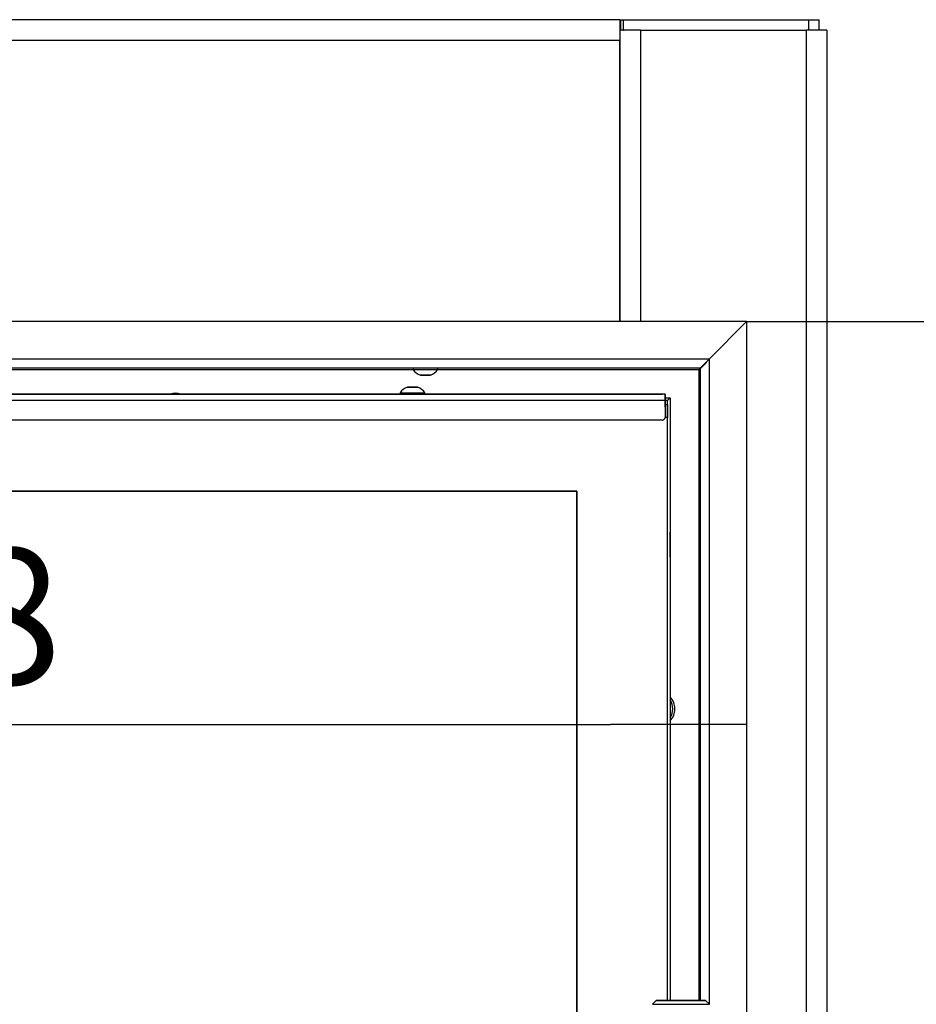
# Model space of a CAD drawing. Units: millimetres. Extents: x 0 to 841, y 594 to 1188.
# Drawn here: x 512 to 547, y 730 to 768 of the extents above; entities that cross this region are included whole.
import ezdxf

# ---------------------------------------------------------------- set-up
doc = ezdxf.new("R2010")
doc.units = ezdxf.units.MM
for name, color, linetype in [('Default', 7, 'Continuous'), ('H01-111-1', 7, 'Continuous'), ('H01-166-0', 7, 'Continuous'), ('H01-204-2', 7, 'Continuous'), ('H01-205-3', 7, 'Continuous'), ('H07-052-4', 7, 'Continuous'), ('H07-084_DIL1', 7, 'Continuous'), ('H07-084_DIL2', 7, 'Continuous'), ('H07-103L-0', 7, 'Continuous'), ('H07-104L_HP-059', 7, 'Continuous'), ('H07-109-0', 7, 'Continuous'), ('H22-240_TES-023', 7, 'Continuous'), ('HZ-374-0', 7, 'Continuous'), ('HZ-375R-0', 7, 'Continuous'), ('HZ-406-0', 7, 'Continuous'), ('SCREW_DIN_7991_M', 7, 'Continuous'), ('SCREW_ISO_7380_M', 7, 'Continuous')]:
    doc.layers.add(name, color=color, linetype=linetype)
doc.styles.add('SEACAD_Arial', font='ARIALN.TTF', dxfattribs={"width": 0.83})
doc.dimstyles.new('ISO', dxfattribs={"dimtxt": 5.25, "dimasz": 5.25, "dimexe": 2.625, "dimexo": 0, "dimgap": 1.5, "dimtad": 1, "dimlfac": 10, "dimtxsty": 'SEACAD_Arial', "dimblk1": '_SE_FILLED', "dimblk2": '_SE_FILLED', "dimsah": 1, "dimcen": 2.625, "dimadec": 0, "dimazin": 0, "dimtfac": 1, "dimtmove": 0, "dimatfit": 3, "dimfxl": 0, "dimtolj": 1, "dimarcsym": 0})

# ---------------------------------------------------------------- blocks, each defined once
blk = doc.blocks.new('SE14')
at = {"layer": 'H01-111-1', "color": 7, "linetype": 'Continuous'}
for p, q in [((535.242, 767.254), (535.202, 767.254)), ((535.202, 767.254), (535.202, 756.004)), ((536.002, 767.254), (535.342, 767.254)), ((536.002, 767.254), (542.402, 767.254)), ((536.002, 767.254), (536.002, 756.004)), ((543.202, 767.254), (542.402, 767.254)), ((542.402, 767.254), (542.402, 688.554)), ((543.202, 767.254), (543.202, 671.154))]:
    blk.add_line(p, q, dxfattribs=at)
at = {"layer": 'H01-166-0', "color": 7, "linetype": 'Continuous'}
for p, q in [((535.202, 760.171), (535.202, 760.171)), ((535.202, 756.547), (535.202, 756.547))]:
    blk.add_line(p, q, dxfattribs=at)
at = {"layer": 'H01-204-2', "color": 7, "linetype": 'Continuous'}
for p, q in [((535.202, 766.654), (535.202, 766.654)), ((535.202, 764.854), (535.202, 764.854)), ((535.202, 763.854), (535.202, 763.854))]:
    blk.add_line(p, q, dxfattribs=at)
at = {"layer": 'H01-205-3', "color": 7, "linetype": 'Continuous'}
for p, q in [((535.202, 767.654), (480.202, 767.654)), ((535.202, 767.654), (535.242, 767.654)), ((535.202, 767.654), (535.202, 766.854)), ((535.242, 767.654), (535.342, 767.654)), ((535.242, 767.254), (535.242, 767.654)), ((535.342, 767.654), (542.502, 767.654)), ((535.342, 767.254), (535.342, 767.654)), ((542.502, 767.654), (542.902, 767.654)), ((542.502, 767.254), (542.502, 767.654)), ((542.902, 767.254), (542.902, 767.654)), ((535.202, 767.254), (535.202, 767.254)), ((535.342, 767.254), (535.242, 767.254)), ((535.342, 767.254), (535.378, 767.254)), ((535.202, 766.854), (480.202, 766.854)), ((535.202, 756.004), (535.202, 766.854))]:
    blk.add_line(p, q, dxfattribs=at)
at = {"layer": 'H07-052-4', "color": 7, "linetype": 'Continuous'}
for p, q in [((488.177, 754.154), (527.227, 754.154)), ((528.177, 754.154), (538.252, 754.154)), ((538.252, 754.154), (538.252, 729.804))]:
    blk.add_line(p, q, dxfattribs=at)
for centre, radius, start, end in [((562.486, 730.236), 34.049, 135.2997, 135.3758), ((518.052, 752.554), 0.68, 72.9242, 107.0755), ((536.652, 741.054), 0.68, 0, 42.6626), ((536.652, 741.054), 0.68, 317.337, 0)]:
    blk.add_arc(centre, radius, start, end, dxfattribs=at)
blk.add_open_spline([(538.552, 754.429), (538.552, 754.429), (538.552, 754.429), (538.551, 754.428), (538.549, 754.426), (538.547, 754.424), (538.545, 754.422), (538.542, 754.419), (538.539, 754.416), (538.535, 754.412), (538.531, 754.408), (538.526, 754.403), (538.522, 754.399), (538.516, 754.393), (538.51, 754.388), (538.504, 754.381), (538.498, 754.375), (538.491, 754.368), (538.484, 754.361), (538.476, 754.353), (538.47, 754.347), (538.461, 754.338), (538.454, 754.331), (538.445, 754.322), (538.437, 754.314), (538.428, 754.305), (538.42, 754.297), (538.41, 754.287), (538.402, 754.279), (538.392, 754.269), (538.384, 754.261), (538.374, 754.251), (538.365, 754.242), (538.355, 754.232), (538.346, 754.223), (538.335, 754.213), (538.327, 754.204), (538.316, 754.193), (538.307, 754.184), (538.296, 754.173), (538.287, 754.165), (538.279, 754.156), (538.272, 754.149), (538.267, 754.143), (538.261, 754.143), (538.256, 754.147), (538.253, 754.151), (538.252, 754.154)], degree=3, knots=[0, 0, 0, 0, 0.029044, 0.04358, 0.072697, 0.08729, 0.116557, 0.131242, 0.160725, 0.175532, 0.205281, 0.220229, 0.250274, 0.265375, 0.295729, 0.310985, 0.34165, 0.35706, 0.388025, 0.403581, 0.43483, 0.450523, 0.482034, 0.497852, 0.529602, 0.545533, 0.577496, 0.593527, 0.625678, 0.641797, 0.674112, 0.690306, 0.72276, 0.739018, 0.771588, 0.787899, 0.820563, 0.836914, 0.86965, 0.886034, 0.918815, 0.935219, 0.951626, 0.967673, 0.974777, 0.982628, 1, 1, 1, 1], dxfattribs=at)
at = {"layer": 'H07-084_DIL1', "color": 7, "linetype": 'Continuous'}
for p, q in [((537.052, 752.954), (536.952, 752.954)), ((537.052, 752.954), (536.952, 752.954)), ((537.052, 729.804), (537.052, 752.954)), ((537.052, 752.804), (537.052, 752.954)), ((537.052, 752.954), (537.052, 752.954)), ((537.052, 729.804), (537.052, 752.304)), ((533.552, 749.454), (481.852, 749.454)), ((533.552, 708.354), (533.552, 749.454))]:
    blk.add_line(p, q, dxfattribs=at)
at = {"layer": 'H07-084_DIL2', "color": 7, "linetype": 'Continuous'}
for p, q in [((481.852, 749.454), (533.552, 749.454)), ((533.552, 749.454), (533.552, 708.354))]:
    blk.add_line(p, q, dxfattribs=at)
at = {"layer": 'H07-103L-0', "color": 7, "linetype": 'Continuous'}
for p, q in [((537.052, 752.954), (537.152, 753.054)), ((537.152, 753.054), (537.152, 753.054)), ((537.152, 753.054), (537.152, 729.804)), ((537.152, 753.054), (537.152, 729.804)), ((537.152, 753.054), (537.152, 753.054)), ((537.152, 753.054), (537.152, 753.054))]:
    blk.add_line(p, q, dxfattribs=at)
blk.add_ellipse((537.152, 747.404), major_axis=(0, 0.475), ratio=0.000017, dxfattribs=at)
at = {"layer": 'H07-104L_HP-059', "color": 7, "linetype": 'Continuous'}
for p in [(536.952, 753.054), (536.952, 753.054), (537.052, 752.954), (537.152, 753.054), (537.152, 753.054), (537.152, 753.054)]:
    blk.add_line(p, (537.152, 753.054), dxfattribs=at)
at = {"layer": 'H07-109-0', "color": 7, "linetype": 'Continuous'}
for p, q in [((536.952, 753.204), (478.652, 753.204)), ((508.171, 753.204), (526.727, 753.204)), ((516.492, 753.204), (516.452, 753.204)), ((516.452, 753.204), (516.452, 753.204)), ((516.452, 753.204), (516.492, 753.204)), ((516.452, 753.204), (516.452, 753.204)), ((516.452, 753.204), (516.452, 753.204)), ((516.492, 753.204), (516.452, 753.204)), ((516.452, 753.204), (516.492, 753.204)), ((516.492, 753.204), (517.451, 753.204)), ((517.451, 753.204), (516.492, 753.204)), ((516.492, 753.204), (517.451, 753.204)), ((517.451, 753.204), (516.492, 753.204)), ((516.69, 753.204), (516.69, 753.204)), ((516.73, 753.204), (516.69, 753.204)), ((516.69, 753.204), (516.73, 753.204)), ((516.73, 753.204), (517.211, 753.204)), ((517.211, 753.204), (516.73, 753.204)), ((517.211, 753.204), (517.211, 753.204)), ((517.251, 753.204), (517.211, 753.204)), ((517.211, 753.204), (517.251, 753.204)), ((517.251, 753.204), (517.251, 753.204)), ((517.491, 753.204), (517.451, 753.204)), ((517.451, 753.204), (517.451, 753.204)), ((517.451, 753.204), (517.491, 753.204)), ((517.451, 753.204), (517.451, 753.204)), ((517.491, 753.204), (517.451, 753.204)), ((517.451, 753.204), (517.491, 753.204)), ((517.491, 753.204), (517.491, 753.204)), ((517.491, 753.204), (517.491, 753.204)), ((518.153, 753.204), (518.153, 753.204)), ((518.153, 753.204), (518.153, 753.204)), ((518.153, 753.204), (518.193, 753.204)), ((518.193, 753.204), (518.153, 753.204)), ((518.193, 753.204), (518.307, 753.204)), ((518.307, 753.204), (518.193, 753.204)), ((518.193, 753.204), (518.193, 753.204)), ((518.307, 753.204), (518.307, 753.204)), ((518.347, 753.204), (518.307, 753.204)), ((518.307, 753.204), (518.347, 753.204)), ((518.347, 753.204), (518.347, 753.204)), ((518.347, 753.204), (518.347, 753.204)), ((518.347, 753.204), (518.347, 753.204)), ((518.347, 753.204), (518.387, 753.204)), ((518.387, 753.204), (518.347, 753.204)), ((518.387, 753.204), (518.981, 753.204)), ((519.158, 753.204), (518.387, 753.204)), ((519.021, 753.204), (518.981, 753.204)), ((519.021, 753.204), (519.021, 753.204)), ((519.021, 753.204), (519.021, 753.204)), ((519.021, 753.204), (519.061, 753.204)), ((519.061, 753.204), (519.158, 753.204)), ((519.158, 753.204), (519.158, 753.204)), ((519.198, 753.204), (519.158, 753.204)), ((519.158, 753.204), (519.198, 753.204)), ((519.198, 753.204), (519.198, 753.204)), ((519.44, 753.204), (519.44, 753.204)), ((519.44, 753.204), (519.44, 753.204)), ((519.44, 753.204), (519.48, 753.204)), ((519.48, 753.204), (519.44, 753.204)), ((519.48, 753.204), (519.837, 753.204)), ((519.837, 753.204), (519.48, 753.204)), ((519.48, 753.204), (519.48, 753.204)), ((519.615, 753.204), (519.615, 753.204)), ((519.655, 753.204), (519.615, 753.204)), ((519.615, 753.204), (519.655, 753.204)), ((519.655, 753.204), (519.837, 753.204)), ((519.837, 753.204), (519.655, 753.204)), ((519.837, 753.204), (519.837, 753.204)), ((519.837, 753.204), (519.837, 753.204)), ((519.837, 753.204), (519.877, 753.204)), ((519.877, 753.204), (519.837, 753.204)), ((519.837, 753.204), (519.877, 753.204)), ((519.877, 753.204), (519.837, 753.204)), ((519.877, 753.204), (519.877, 753.204)), ((519.877, 753.204), (519.877, 753.204)), ((520.037, 753.204), (520.037, 753.204)), ((520.037, 753.204), (520.037, 753.204)), ((520.077, 753.204), (520.037, 753.204)), ((520.037, 753.204), (520.077, 753.204)), ((520.037, 753.204), (520.077, 753.204)), ((520.077, 753.204), (520.037, 753.204)), ((520.077, 753.204), (520.441, 753.204)), ((520.259, 753.204), (520.077, 753.204)), ((520.077, 753.204), (520.259, 753.204)), ((520.441, 753.204), (520.077, 753.204)), ((520.259, 753.204), (520.299, 753.204)), ((520.299, 753.204), (520.259, 753.204)), ((520.299, 753.204), (520.299, 753.204)), ((520.299, 753.204), (520.299, 753.204)), ((520.441, 753.204), (520.441, 753.204)), ((520.481, 753.204), (520.441, 753.204)), ((520.441, 753.204), (520.481, 753.204)), ((520.481, 753.204), (520.481, 753.204)), ((520.771, 753.204), (520.811, 753.204)), ((520.811, 753.204), (520.771, 753.204)), ((521.082, 753.204), (520.782, 753.204)), ((520.782, 753.204), (521.082, 753.204)), ((520.947, 753.204), (520.811, 753.204)), ((520.811, 753.204), (520.947, 753.204)), ((520.947, 753.204), (520.947, 753.204)), ((520.947, 753.204), (520.977, 753.204)), ((520.977, 753.204), (520.947, 753.204)), ((521.199, 753.204), (520.977, 753.204)), ((520.977, 753.204), (520.977, 753.204)), ((520.977, 753.204), (521.199, 753.204)), ((521.082, 753.204), (521.082, 753.204)), ((521.082, 753.204), (521.092, 753.204)), ((521.092, 753.204), (521.092, 753.204)), ((521.199, 753.204), (521.199, 753.204)), ((521.258, 753.204), (521.199, 753.204)), ((521.199, 753.204), (521.258, 753.204)), ((521.48, 753.204), (521.258, 753.204)), ((521.258, 753.204), (521.258, 753.204)), ((521.258, 753.204), (521.48, 753.204)), ((521.375, 753.204), (521.365, 753.204)), ((521.365, 753.204), (521.365, 753.204)), ((521.375, 753.204), (521.676, 753.204)), ((521.676, 753.204), (521.375, 753.204)), ((521.375, 753.204), (521.375, 753.204)), ((521.48, 753.204), (521.48, 753.204)), ((521.48, 753.204), (521.51, 753.204)), ((521.51, 753.204), (521.48, 753.204)), ((521.646, 753.204), (521.51, 753.204)), ((521.51, 753.204), (521.51, 753.204)), ((521.51, 753.204), (521.646, 753.204)), ((521.646, 753.204), (521.686, 753.204)), ((521.686, 753.204), (521.646, 753.204)), ((522.007, 753.204), (522.007, 753.204)), ((522.007, 753.204), (522.007, 753.204)), ((522.007, 753.204), (522.047, 753.204)), ((522.047, 753.204), (522.007, 753.204)), ((522.147, 753.204), (522.047, 753.204)), ((522.047, 753.204), (522.997, 753.204)), ((522.187, 753.204), (522.147, 753.204)), ((522.187, 753.204), (522.187, 753.204)), ((522.187, 753.204), (522.187, 753.204)), ((522.187, 753.204), (522.187, 753.204)), ((522.227, 753.204), (522.187, 753.204)), ((522.187, 753.204), (522.227, 753.204)), ((522.187, 753.204), (522.227, 753.204)), ((522.997, 753.204), (522.227, 753.204)), ((522.227, 753.204), (522.997, 753.204)), ((522.997, 753.204), (522.227, 753.204)), ((522.997, 753.204), (522.997, 753.204)), ((522.997, 753.204), (522.997, 753.204)), ((523.037, 753.204), (522.997, 753.204)), ((522.997, 753.204), (523.037, 753.204)), ((523.037, 753.204), (522.997, 753.204)), ((522.997, 753.204), (523.037, 753.204)), ((523.037, 753.204), (523.037, 753.204)), ((523.037, 753.204), (523.037, 753.204)), ((523.289, 753.204), (523.289, 753.204)), ((523.289, 753.204), (523.329, 753.204)), ((523.329, 753.204), (523.289, 753.204)), ((523.289, 753.204), (523.289, 753.204)), ((523.289, 753.204), (523.329, 753.204)), ((523.329, 753.204), (523.289, 753.204)), ((523.289, 753.204), (523.289, 753.204)), ((523.289, 753.204), (523.329, 753.204)), ((523.329, 753.204), (523.289, 753.204)), ((523.329, 753.204), (524.279, 753.204)), ((524.279, 753.204), (523.329, 753.204)), ((523.329, 753.204), (524.279, 753.204)), ((524.279, 753.204), (523.329, 753.204)), ((524.279, 753.204), (523.329, 753.204)), ((523.329, 753.204), (524.279, 753.204)), ((524.279, 753.204), (524.279, 753.204)), ((524.279, 753.204), (524.319, 753.204)), ((524.319, 753.204), (524.279, 753.204)), ((524.279, 753.204), (524.279, 753.204)), ((524.279, 753.204), (524.319, 753.204)), ((524.319, 753.204), (524.279, 753.204)), ((524.279, 753.204), (524.279, 753.204)), ((524.279, 753.204), (524.319, 753.204)), ((524.319, 753.204), (524.279, 753.204)), ((524.319, 753.204), (524.319, 753.204)), ((524.319, 753.204), (524.319, 753.204)), ((524.319, 753.204), (524.319, 753.204)), ((524.664, 753.204), (524.664, 753.204)), ((524.664, 753.204), (524.664, 753.204)), ((524.704, 753.204), (524.664, 753.204)), ((524.664, 753.204), (524.704, 753.204)), ((524.704, 753.204), (524.799, 753.204)), ((525.639, 753.204), (524.704, 753.204)), ((524.704, 753.204), (524.704, 753.204)), ((524.799, 753.204), (524.839, 753.204)), ((524.839, 753.204), (524.839, 753.204)), ((524.879, 753.204), (524.839, 753.204)), ((524.879, 753.204), (525.639, 753.204)), ((525.639, 753.204), (525.639, 753.204)), ((525.679, 753.204), (525.639, 753.204)), ((525.639, 753.204), (525.679, 753.204)), ((525.679, 753.204), (525.679, 753.204)), ((526.927, 753.204), (527.477, 753.204)), ((526.927, 753.204), (526.927, 753.204)), ((526.927, 753.204), (526.927, 753.204)), ((527.477, 753.204), (527.477, 753.204)), ((527.677, 753.204), (536.852, 753.204)), ((536.952, 753.204), (536.852, 753.204)), ((536.952, 753.204), (536.952, 753.204)), ((536.952, 753.204), (536.952, 753.054)), ((536.952, 752.954), (478.652, 752.954)), ((536.952, 753.054), (536.952, 752.954)), ((536.952, 752.954), (536.952, 752.304)), ((536.952, 752.954), (536.952, 752.304)), ((536.852, 752.204), (478.752, 752.204)), ((536.923, 752.233), (536.923, 752.233)), ((536.952, 752.304), (536.952, 752.304))]:
    blk.add_line(p, q, dxfattribs=at)
for start in [269.9998, 314.9998]:
    blk.add_arc((536.852, 752.304), 0.1, start, 359.9998, dxfattribs=at)
blk.add_ellipse((536.952, 752.954), major_axis=(0, 0.25), ratio=0.000008, start_param=0.00001, end_param=6.283185, dxfattribs=at)
at = {"layer": 'H22-240_TES-023', "color": 7, "linetype": 'Continuous'}
for p, q in [((536.952, 752.804), (537.052, 752.804)), ((536.952, 752.804), (537.052, 752.804)), ((537.052, 752.804), (537.052, 752.304)), ((537.052, 752.804), (537.052, 752.304)), ((537.052, 752.804), (537.052, 752.804)), ((537.052, 752.304), (536.952, 752.304)), ((537.052, 752.304), (537.052, 752.304))]:
    blk.add_line(p, q, dxfattribs=at)
at = {"layer": 'HZ-374-0', "color": 7, "linetype": 'Continuous'}
for p, q in [((540.102, 756.004), (538.652, 754.554)), ((540.102, 756.004), (540.102, 701.804)), ((538.652, 754.554), (538.302, 754.204)), ((538.652, 754.554), (538.652, 729.664)), ((538.302, 754.204), (538.302, 729.804))]:
    blk.add_line(p, q, dxfattribs=at)
at = {"layer": 'HZ-375R-0', "color": 7, "linetype": 'Continuous'}
for p, q in [((540.102, 756.004), (475.302, 756.004)), ((540.102, 756.004), (538.652, 754.554)), ((538.652, 754.554), (476.752, 754.554)), ((538.652, 754.554), (538.302, 754.204)), ((538.302, 754.204), (477.102, 754.204))]:
    blk.add_line(p, q, dxfattribs=at)
at = {"layer": 'HZ-406-0', "color": 7, "linetype": 'Continuous'}
for p, q in [((536.612, 729.804), (536.462, 729.654)), ((538.662, 729.654), (538.512, 729.804))]:
    blk.add_line(p, q, dxfattribs=at)
blk.add_ellipse((537.562, 729.654), major_axis=(1.1, 0), ratio=0.000017, start_param=3.141576, end_param=6.283185, dxfattribs=at)
blk.add_ellipse((537.562, 729.804), major_axis=(-0.95, 0), ratio=0.000017, dxfattribs=at)
at = {"layer": 'SCREW_DIN_7991_M', "color": 7, "linetype": 'Continuous'}
for p, q in [((537.152, 747.804), (537.152, 747.804)), ((537.152, 747.548), (537.152, 747.547)), ((537.152, 747.547), (537.152, 747.548)), ((537.152, 747.547), (537.152, 747.477)), ((537.152, 747.477), (537.152, 747.547)), ((537.152, 747.476), (537.152, 747.477)), ((537.152, 747.477), (537.152, 747.476)), ((537.152, 747.476), (537.152, 747.474)), ((537.152, 747.476), (537.152, 747.476)), ((537.152, 747.474), (537.152, 747.476)), ((537.152, 747.474), (537.152, 747.333)), ((537.152, 747.333), (537.152, 747.474)), ((537.152, 747.332), (537.152, 747.333)), ((537.152, 747.333), (537.152, 747.332)), ((537.152, 747.332), (537.152, 747.331)), ((537.152, 747.332), (537.152, 747.332)), ((537.152, 747.331), (537.152, 747.332)), ((537.152, 747.26), (537.152, 747.331)), ((537.152, 747.331), (537.152, 747.26)), ((537.152, 747.26), (537.152, 747.26)), ((537.152, 747.26), (537.152, 747.26)), ((537.152, 747.004), (537.152, 747.004))]:
    blk.add_line(p, q, dxfattribs=at)
for start, end in [(0, 33.5569), (326.4428, 0)]:
    blk.add_arc((536.652, 741.054), 0.6, start, end, dxfattribs=at)
blk.add_ellipse((537.152, 747.404), major_axis=(0, -0.4), ratio=0.000017, start_param=3.141593, end_param=6.283185, dxfattribs=at)
at = {"layer": 'SCREW_ISO_7380_M', "color": 7, "linetype": 'Continuous'}
for p, q in [((527.227, 754.204), (527.227, 754.154)), ((527.227, 754.154), (528.177, 754.154)), ((527.896, 753.935), (527.507, 753.935)), ((527.515, 753.934), (527.888, 753.934)), ((528.177, 754.154), (528.177, 754.204)), ((526.727, 753.254), (526.727, 753.204)), ((527.677, 753.204), (527.677, 753.254))]:
    blk.add_line(p, q, dxfattribs=at)
for centre, radius, start, end in [((527.668, 754.43), 0.52, 212.0547, 252.0592), ((527.515, 753.96), 0.026, 252.0592, 269.9998), ((527.888, 753.96), 0.026, 269.9998, 287.9404), ((527.736, 754.43), 0.52, 287.9404, 327.945), ((527.169, 752.976), 0.522, 108.0346, 147.8508), ((527.235, 752.976), 0.522, 32.1488, 71.9651)]:
    blk.add_arc(centre, radius, start, end, dxfattribs=at)
for centre, major_axis, start_param, end_param in [((527.202, 753.254), (-0.475, 0), 0, 3.14143), ((527.202, 753.204), (-0.475, 0), 0, 3.141593), ((527.202, 753.473), (0.194, 0), 3.127991, 6.274917), ((527.202, 753.474), (-0.186, 0), 0, 3.172694), ((527.202, 753.474), (-0.186, 0), 6.089357, 6.283185), ((527.202, 753.474), (-0.186, 0), 3.958453, 4.10522)]:
    blk.add_ellipse(centre, major_axis=major_axis, ratio=0.000017, start_param=start_param, end_param=end_param, dxfattribs=at)
for major_axis in [(-0.186, 0), (-0.182, 0)]:
    blk.add_ellipse((527.202, 753.474), major_axis=major_axis, ratio=0.000017, dxfattribs=at)
for points, knots in [([(527.306, 753.474), (527.295, 753.474), (527.267, 753.474), (527.204, 753.474), (527.134, 753.474), (527.072, 753.474), (527.03, 753.474), (527.017, 753.474), (527.015, 753.474), (527.015, 753.474), (527.015, 753.474), (527.015, 753.474), (527.015, 753.474), (527.015, 753.474), (527.012, 753.474), (527.01, 753.473), (527.007, 753.473), (527.007, 753.473)], [0, 0, 0, 0, 0.0516568, 0.14223, 0.2328024, 0.3233748, 0.4139476, 0.5045233, 0.5159272, 0.5190593, 0.5198314, 0.5201886, 0.5203912, 0.5205921, 0.521047, 0.5304128, 0.5309813, 0.5309813, 0.5309813, 0.5309813]), ([(527.394, 753.473), (527.393, 753.473), (527.392, 753.474), (527.391, 753.474), (527.389, 753.474), (527.389, 753.474), (527.389, 753.474), (527.388, 753.474), (527.388, 753.474), (527.388, 753.474), (527.388, 753.474), (527.388, 753.474), (527.376, 753.474), (527.343, 753.474), (527.316, 753.474), (527.306, 753.474)], [0, 0, 0, 0, 0.005437, 0.018637, 0.025951, 0.027511, 0.028314, 0.028994, 0.029982, 0.031955, 0.037835, 0.073759, 0.451784, 0.835454, 1, 1, 1, 1])]:
    blk.add_open_spline(points, degree=3, knots=knots, dxfattribs=at)
blk = doc.blocks.new('_SE_FILLED')
at = {"color": 0}
blk.add_line((0, 0), (-1, 0), dxfattribs=at)
blk.add_solid([(0, 0), (-1, -0.1665), (-1, 0.1665), (0, 0)], dxfattribs=at)
blk = doc.blocks.new('DMBLK671')
at = {"layer": 'Default', "color": 0, "linetype": 'Continuous', "lineweight": -2}
for p, q in [((540.102, 756.004), (571.787, 756.004)), ((569.162, 707.054), (569.162, 750.754)), ((540.102, 701.804), (571.787, 701.804))]:
    blk.add_line(p, q, dxfattribs=at)
at = {"layer": 'Defpoints', "color": 0}
for p in [(540.102, 756.004), (569.162, 756.004), (540.102, 701.804)]:
    blk.add_point(p, dxfattribs=at)
at = {"layer": 'Default', "color": 0, "lineweight": -2, "xscale": 5.25, "yscale": 5.25, "zscale": 5.25}
for p, rotation in [((569.162, 756.004), 89.9998239387764), ((569.162, 701.804), 269.9998239387764)]:
    blk.add_blockref('_SE_FILLED', p, dxfattribs=dict(at, rotation=rotation))
at = {"layer": 'Default', "color": 0, "insert": (564.982, 728.904), "char_height": 5.25, "attachment_point": 5, "rotation": 89.9998, "style": 'SEACAD_Arial'}
blk.add_mtext('\\A1;\\A1;542', dxfattribs=at)
blk = doc.blocks.new('DMBLK672')
at = {"layer": 'Default', "color": 0, "linetype": 'Continuous', "lineweight": -2}
for p, q in [((475.302, 756.004), (475.302, 737.827)), ((540.102, 756.004), (540.102, 737.827)), ((480.552, 740.452), (534.852, 740.452))]:
    blk.add_line(p, q, dxfattribs=at)
at = {"layer": 'Defpoints', "color": 0}
for p in [(475.302, 756.004), (540.102, 756.004), (540.102, 740.452)]:
    blk.add_point(p, dxfattribs=at)
at = {"layer": 'Default', "color": 0, "lineweight": -2, "xscale": 5.25, "yscale": 5.25, "zscale": 5.25}
for p, rotation in [((475.302, 740.452), 179.9998239387766), ((540.102, 740.452), 359.9998239387766)]:
    blk.add_blockref('_SE_FILLED', p, dxfattribs=dict(at, rotation=rotation))
at = {"layer": 'Default', "color": 0, "insert": (507.702, 744.633), "char_height": 5.25, "attachment_point": 5, "rotation": 359.9998, "style": 'SEACAD_Arial'}
blk.add_mtext('\\A1;\\A1;648', dxfattribs=at)

msp = doc.modelspace()

# ---------------------------------------------------------------- block references
at = {"layer": 'Default'}
msp.add_blockref('SE14', (0, 0), dxfattribs=at)

# ---------------------------------------------------------------- dimensions: what is measured, and where the dimension line sits
at = {"layer": 'Default', "color": 7, "linetype": 'Continuous'}
for base, p1, angle, picture, middle in [((540.1018, 740.4523), (475.3019, 756.0041), 359.99982, 'DMBLK672', (507.7019, 740.4524)), ((569.1624, 756.0038), (540.1017, 701.8039), 89.99982, 'DMBLK671', (569.1623, 728.9039))]:
    dim = msp.add_linear_dim(base=base, p1=p1, p2=(540.1019, 756.0039), angle=angle, text='\\A1;<>', dimstyle='ISO', dxfattribs=at)
    dim.commit()
    dim.dimension.update_dxf_attribs({"geometry": picture, "text_midpoint": middle, "dimtype": 161})

doc.saveas('drawing.dxf')
